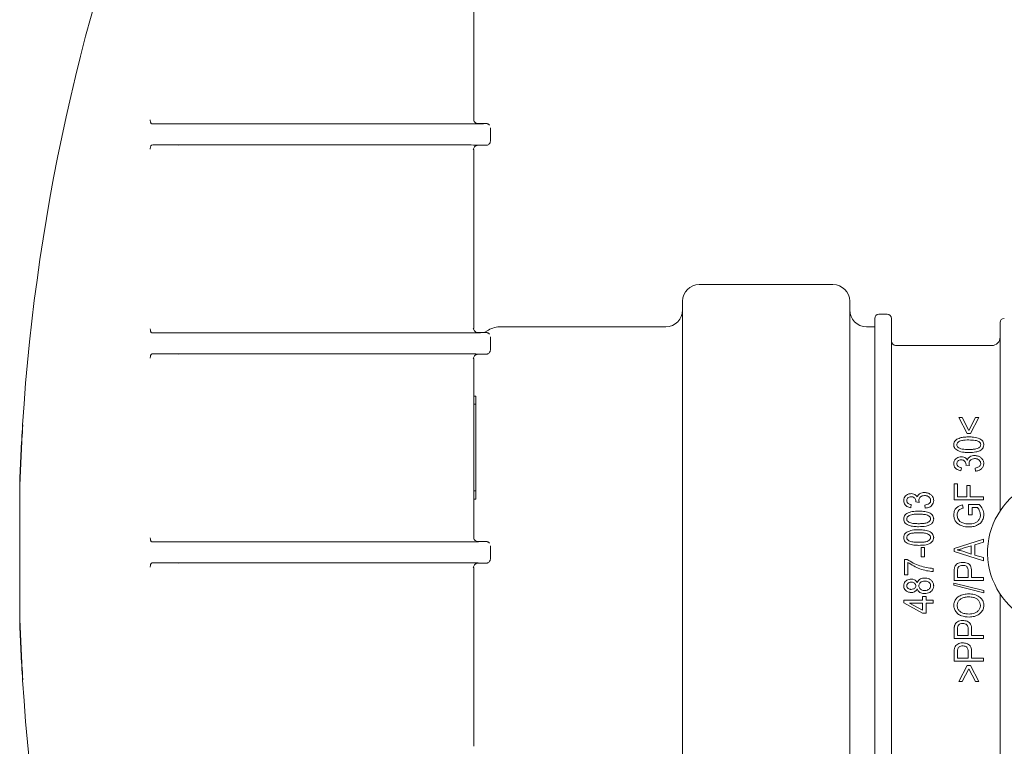
# Model space of a CAD drawing. Units: millimetres. Extents: x 315 to 1524, y 141 to 1195.
# Drawn here: x 1171 to 1289, y 844 to 931 of the extents above; entities that cross this region are included whole.
import ezdxf

# ---------------------------------------------------------------- set-up
doc = ezdxf.new("R2010")
doc.units = ezdxf.units.MM
doc.header["$LTSCALE"] = 6
doc.linetypes.add('SLD-Durchgehend', pattern=[0])

msp = doc.modelspace()

# ---------------------------------------------------------------- linework, layer by layer
at = {"color": 7, "linetype": 'SLD-Durchgehend', "lineweight": 18}
for p, q in [((1225.67, 940.89), (1225.67, 919.49)), ((1225.67, 919.41), (1225.67, 919.47)), ((1187.39, 918.95), (1222.67, 918.95)), ((1227.17, 918.99), (1226.17, 918.99)), ((1227.67, 918.49), (1227.67, 916.89)), ((1222.67, 916.43), (1187.39, 916.43)), ((1187.39, 916.43), (1190.35, 916.42)), ((1225.61, 915.9), (1225.76, 916.19)), ((1225.67, 915.89), (1225.61, 915.9)), ((1225.67, 915.89), (1225.67, 894.49)), ((1227.17, 916.39), (1226.17, 916.39)), ((1268.67, 899.74), (1252.67, 899.74)), ((1250.67, 837.64), (1250.67, 897.74)), ((1270.67, 897.74), (1270.67, 867.69)), ((1273.67, 839.69), (1273.67, 895.69)), ((1275.17, 896.19), (1274.17, 896.19)), ((1275.67, 895.69), (1275.67, 839.69)), ((1225.76, 894.2), (1225.61, 894.49)), ((1225.61, 894.49), (1225.67, 894.49)), ((1248.67, 894.69), (1228.94, 894.69)), ((1273.67, 894.69), (1272.67, 894.69)), ((1288.67, 872.67), (1288.67, 895.19)), ((1187.39, 893.95), (1222.67, 893.95)), ((1227.17, 893.99), (1226.17, 893.99)), ((1227.44, 894.29), (1226.93, 893.99)), ((1227.67, 893.49), (1227.67, 891.89)), ((1287.67, 892.44), (1276.17, 892.44)), ((1222.67, 891.43), (1187.39, 891.43)), ((1187.39, 891.43), (1190.35, 891.42)), ((1225.61, 890.9), (1225.76, 891.19)), ((1225.67, 890.89), (1225.61, 890.9)), ((1225.67, 890.89), (1225.67, 869.49)), ((1227.17, 891.39), (1226.17, 891.39)), ((1225.92, 886.38), (1225.67, 886.38)), ((1225.92, 886.38), (1225.93, 885.44)), ((1225.93, 885.44), (1225.67, 885.44)), ((1225.93, 885.44), (1225.93, 875.07)), ((1284.71, 881.91), (1283.72, 883.82)), ((1283.72, 883.82), (1284.12, 883.82)), ((1284.12, 883.82), (1284.92, 882.27)), ((1284.92, 882.27), (1285.72, 883.82)), ((1286.13, 883.82), (1285.14, 881.91)), ((1285.72, 883.82), (1286.13, 883.82)), ((1285.14, 881.91), (1284.71, 881.91)), ((1284.58, 878.14), (1284.59, 878.19)), ((1284.99, 878.09), (1284.58, 878.14)), ((1284.04, 877.82), (1283.99, 877.46)), ((1285.72, 877.41), (1285.67, 877.77)), ((1171.34, 875.93), (1171.34, 859.46)), ((1171.37, 875.93), (1171.34, 875.93)), ((1283.17, 875.91), (1283.58, 875.91)), ((1283.17, 873.96), (1283.17, 875.91)), ((1283.58, 875.91), (1283.58, 874.32)), ((1284.67, 874.32), (1284.67, 875.68)), ((1284.67, 875.68), (1285.08, 875.68)), ((1285.08, 875.68), (1285.08, 874.32)), ((1225.93, 875.07), (1225.67, 875.07)), ((1225.93, 875.07), (1225.92, 874.05)), ((1225.92, 874.05), (1225.67, 874.05)), ((1278.04, 873.4), (1277.99, 873.03)), ((1278.58, 873.72), (1278.59, 873.77)), ((1278.99, 873.67), (1278.58, 873.72)), ((1279.72, 872.99), (1279.67, 873.35)), ((1286.67, 873.96), (1283.17, 873.96)), ((1283.58, 874.32), (1284.67, 874.32)), ((1284.17, 873.37), (1284.26, 873)), ((1284.9, 872.18), (1284.9, 873.41)), ((1284.9, 873.41), (1286.18, 873.41)), ((1285.08, 874.32), (1286.67, 874.32)), ((1286.67, 874.32), (1286.67, 873.96)), ((1285.31, 872.18), (1284.9, 872.18)), ((1285.31, 873.05), (1285.31, 872.18)), ((1285.95, 873.05), (1285.31, 873.05)), ((1190.35, 868.96), (1187.39, 868.95)), ((1187.39, 868.95), (1222.67, 868.95)), ((1225.67, 869.41), (1225.67, 869.47)), ((1227.17, 868.99), (1226.17, 868.99)), ((1227.67, 868.49), (1227.67, 866.89)), ((1283.17, 868.16), (1286.67, 869.27)), ((1285.22, 868.47), (1284.26, 868.18)), ((1285.22, 867.49), (1285.22, 868.47)), ((1286.67, 868.9), (1285.63, 868.59)), ((1285.63, 868.59), (1285.63, 867.37)), ((1286.67, 869.27), (1286.67, 868.9)), ((1270.67, 867.69), (1270.67, 837.64)), ((1279.22, 867.17), (1279.22, 868.26)), ((1279.22, 868.26), (1279.63, 868.26)), ((1279.63, 868.26), (1279.63, 867.17)), ((1283.17, 867.8), (1283.17, 868.16)), ((1286.67, 866.68), (1283.17, 867.8)), ((1284.2, 867.82), (1285.22, 867.49)), ((1285.63, 867.37), (1286.67, 867.06)), ((1222.67, 866.43), (1187.39, 866.43)), ((1187.39, 866.43), (1190.35, 866.42)), ((1225.61, 865.9), (1225.76, 866.19)), ((1227.17, 866.39), (1226.17, 866.39)), ((1277.22, 864.99), (1277.22, 866.85)), ((1277.22, 866.85), (1277.55, 866.85)), ((1277.63, 866.49), (1277.63, 864.99)), ((1279.63, 867.17), (1279.22, 867.17)), ((1286.67, 867.06), (1286.67, 866.68)), ((1225.67, 865.89), (1225.61, 865.9)), ((1225.67, 865.89), (1225.67, 844.49)), ((1277.63, 864.99), (1277.22, 864.99)), ((1280.67, 865.76), (1280.67, 865.4)), ((1283.17, 864.32), (1283.17, 865.4)), ((1283.58, 865.44), (1283.58, 864.68)), ((1284.86, 864.68), (1284.86, 865.45)), ((1285.26, 865.42), (1285.26, 864.68)), ((1283.13, 864.02), (1286.72, 863.15)), ((1283.13, 863.75), (1283.13, 864.02)), ((1286.72, 862.87), (1283.13, 863.75)), ((1286.67, 864.32), (1283.17, 864.32)), ((1283.58, 864.68), (1284.86, 864.68)), ((1285.26, 864.68), (1286.67, 864.68)), ((1286.67, 864.68), (1286.67, 864.32)), ((1286.72, 863.15), (1286.72, 862.87)), ((1288.67, 840.19), (1288.67, 862.72)), ((1277.13, 861.65), (1277.13, 861.99)), ((1277.13, 861.99), (1279.4, 861.99)), ((1279.4, 860.4), (1277.13, 861.65)), ((1277.82, 861.62), (1279.4, 860.76)), ((1279.4, 861.62), (1277.82, 861.62)), ((1279.4, 862.4), (1279.81, 862.4)), ((1279.4, 861.99), (1279.4, 862.4)), ((1279.4, 860.76), (1279.4, 861.62)), ((1279.81, 862.4), (1279.81, 861.99)), ((1279.81, 861.99), (1280.67, 861.99)), ((1280.67, 861.62), (1279.81, 861.62)), ((1279.81, 861.62), (1279.81, 860.4)), ((1280.67, 861.99), (1280.67, 861.62)), ((1279.81, 860.4), (1279.4, 860.4)), ((1171.37, 859.46), (1171.34, 859.46)), ((1283.17, 857.37), (1283.17, 858.44)), ((1283.58, 858.48), (1283.58, 857.73)), ((1284.86, 857.73), (1284.86, 858.49)), ((1285.26, 858.47), (1285.26, 857.73)), ((1286.67, 857.37), (1283.17, 857.37)), ((1283.58, 857.73), (1284.86, 857.73)), ((1285.26, 857.73), (1286.67, 857.73)), ((1286.67, 857.73), (1286.67, 857.37)), ((1283.17, 854.68), (1283.17, 855.76)), ((1283.58, 855.8), (1283.58, 855.05)), ((1284.86, 855.05), (1284.86, 855.81)), ((1285.26, 855.79), (1285.26, 855.05)), ((1286.67, 854.68), (1283.17, 854.68)), ((1283.58, 855.05), (1284.86, 855.05)), ((1285.26, 855.05), (1286.67, 855.05)), ((1286.67, 855.05), (1286.67, 854.68)), ((1283.72, 852.23), (1284.71, 854.14)), ((1284.92, 853.77), (1284.12, 852.23)), ((1284.71, 854.14), (1285.14, 854.14)), ((1285.72, 852.23), (1284.92, 853.77)), ((1285.14, 854.14), (1286.13, 852.23)), ((1284.12, 852.23), (1283.72, 852.23)), ((1286.13, 852.23), (1285.72, 852.23))]:
    msp.add_line(p, q, dxfattribs=at)
for centre, radius, start, end in [((1412.61, 867.69), 241.41, 157.5177, 176.3717), ((1252.67, 897.74), 2, 90, 180), ((1268.67, 897.74), 2, 0, 90), ((1248.67, 896.69), 2, 270, 0), ((1272.67, 896.69), 2, 180, 270), ((1274.17, 895.69), 0.5, 90, 180), ((1275.17, 895.69), 0.5, 0, 90), ((1289.17, 895.19), 0.5, 90, 180), ((1228.94, 891.69), 3, 90, 120), ((1287.67, 893.44), 1, 270, 0), ((1276.17, 892.94), 0.5, 180, 270), ((1412.61, 867.69), 241.41, 176.3717, 178.0406), ((1412.14, 867.69), 240.91, 176.3717, 178.0406), ((1296.17, 867.69), 9, 55.4602, 244.378), ((1412.61, 867.69), 241.41, 181.9594, 183.6283), ((1412.14, 867.69), 240.91, 181.9594, 183.6283), ((1412.61, 867.69), 241.41, 183.6283, 202.4823)]:
    msp.add_arc(centre, radius, start, end, dxfattribs=at)
for points, knots in [([(1186.95, 919.45), (1186.95, 919.45), (1186.96, 919.41), (1186.97, 919.31), (1186.99, 919.17), (1187.04, 919.04), (1187.08, 919), (1187.1, 918.98)], [0, 0, 0, 0, 0.021292, 0.192933, 0.462205, 0.731096, 1, 1, 1, 1]), ([(1225.67, 919.49), (1225.67, 919.48), (1225.67, 919.44), (1225.68, 919.35), (1225.73, 919.22), (1225.85, 919.1), (1226, 919.01), (1226.11, 919), (1226.17, 918.99)], [0, 0, 0, 0, 0.049752, 0.141407, 0.356059, 0.570707, 0.785354, 1, 1, 1, 1]), ([(1187.39, 918.95), (1187.31, 918.95), (1187.23, 918.95), (1187.14, 918.96), (1187.12, 918.97), (1187.1, 918.97), (1187.1, 918.98), (1187.1, 918.98)], [0, 0, 0, 0, 0.702298, 0.812775, 0.923933, 0.970347, 1, 1, 1, 1]), ([(1222.67, 918.95), (1223, 918.95), (1223.85, 918.95), (1225.15, 918.96), (1226.32, 918.97), (1226.92, 918.98), (1227.14, 918.98), (1227.19, 918.99), (1227.21, 918.99), (1227.22, 918.99), (1227.21, 918.99), (1227.21, 918.99), (1227.2, 918.99), (1227.19, 918.99), (1227.19, 918.99), (1227.18, 918.99), (1227.18, 918.99), (1227.18, 918.99), (1227.17, 918.99), (1227.17, 918.99), (1227.17, 918.99), (1227.17, 918.99), (1227.17, 918.99)], [0, 0, 0, 0, 0.137308, 0.34852, 0.559568, 0.768809, 0.845263, 0.896013, 0.929875, 0.952615, 0.96794, 0.978283, 0.985269, 0.989993, 0.993193, 0.995369, 0.996857, 0.997884, 0.998932, 0.999363, 0.999798, 1, 1, 1, 1]), ([(1227.58, 918.78), (1227.55, 918.81), (1227.51, 918.87), (1227.42, 918.93), (1227.34, 918.96), (1227.27, 918.98), (1227.24, 918.99), (1227.21, 918.99), (1227.21, 918.99), (1227.2, 918.99)], [0, 0, 0, 0, 0.235037, 0.454133, 0.635552, 0.773274, 0.857467, 0.924917, 1, 1, 1, 1]), ([(1227.25, 916.4), (1227.26, 916.4), (1227.3, 916.41), (1227.41, 916.45), (1227.54, 916.55), (1227.63, 916.7), (1227.68, 916.82), (1227.66, 916.89), (1227.66, 916.89)], [0, 0, 0, 0, 0.060018, 0.23761, 0.467284, 0.727431, 0.980307, 1, 1, 1, 1]), ([(1186.95, 915.93), (1186.95, 915.94), (1186.96, 915.98), (1186.97, 916.08), (1186.99, 916.21), (1187.04, 916.34), (1187.08, 916.39), (1187.1, 916.41)], [0, 0, 0, 0, 0.021292, 0.192808, 0.46208, 0.731034, 1, 1, 1, 1]), ([(1187.1, 916.41), (1187.1, 916.41), (1187.11, 916.41), (1187.13, 916.42), (1187.22, 916.43), (1187.31, 916.43), (1187.39, 916.43)], [0, 0, 0, 0, 0.041991, 0.104538, 0.280693, 1, 1, 1, 1]), ([(1227.17, 916.39), (1227.17, 916.39), (1227.17, 916.39), (1227.17, 916.39), (1227.18, 916.39), (1227.19, 916.39), (1227.21, 916.39), (1227.23, 916.4), (1227.05, 916.41), (1226.43, 916.42), (1225.4, 916.43), (1224.08, 916.43), (1223.11, 916.43), (1222.67, 916.43)], [0, 0, 0, 0, 0.0003182, 0.00072, 0.0014849, 0.0042832, 0.0153855, 0.059677, 0.2322792, 0.404265, 0.6079504, 0.8165257, 1, 1, 1, 1]), ([(1225.75, 916.18), (1225.77, 916.2), (1225.81, 916.25), (1225.89, 916.31), (1226.01, 916.38), (1226.1, 916.39), (1226.17, 916.39)], [0, 0, 0, 0, 0.187369, 0.401335, 0.610843, 1, 1, 1, 1]), ([(1187.1, 893.98), (1187.08, 894), (1187.05, 894.04), (1187, 894.15), (1186.97, 894.3), (1186.96, 894.4), (1186.95, 894.45)], [0, 0, 0, 0, 0.242284, 0.498037, 0.754847, 1, 1, 1, 1]), ([(1187.39, 893.95), (1187.31, 893.95), (1187.23, 893.95), (1187.14, 893.96), (1187.12, 893.97), (1187.1, 893.97), (1187.1, 893.98), (1187.1, 893.98)], [0, 0, 0, 0, 0.702573, 0.813304, 0.924726, 0.971146, 1, 1, 1, 1]), ([(1222.67, 893.95), (1223, 893.95), (1223.85, 893.95), (1225.15, 893.96), (1226.32, 893.97), (1226.92, 893.98), (1227.14, 893.98), (1227.19, 893.99), (1227.21, 893.99), (1227.22, 893.99), (1227.21, 893.99), (1227.21, 893.99), (1227.2, 893.99), (1227.19, 893.99), (1227.19, 893.99), (1227.18, 893.99), (1227.18, 893.99), (1227.18, 893.99), (1227.17, 893.99), (1227.17, 893.99), (1227.17, 893.99), (1227.17, 893.99), (1227.17, 893.99)], [0, 0, 0, 0, 0.137308, 0.34852, 0.559568, 0.768809, 0.845263, 0.896013, 0.929875, 0.952615, 0.96794, 0.978283, 0.985269, 0.989993, 0.993193, 0.995369, 0.996857, 0.997884, 0.998932, 0.999363, 0.999798, 1, 1, 1, 1]), ([(1226.17, 893.99), (1226.1, 894), (1226.01, 894.01), (1225.89, 894.07), (1225.81, 894.13), (1225.77, 894.19), (1225.75, 894.21)], [0, 0, 0, 0, 0.389166, 0.598679, 0.81265, 1, 1, 1, 1]), ([(1227.58, 893.78), (1227.55, 893.81), (1227.51, 893.87), (1227.42, 893.93), (1227.34, 893.96), (1227.27, 893.98), (1227.24, 893.99), (1227.21, 893.99), (1227.21, 893.99), (1227.2, 893.99)], [0, 0, 0, 0, 0.235037, 0.454133, 0.635552, 0.773274, 0.857467, 0.924917, 1, 1, 1, 1]), ([(1186.95, 890.93), (1186.96, 890.99), (1186.97, 891.09), (1187, 891.23), (1187.05, 891.35), (1187.08, 891.39), (1187.1, 891.41)], [0, 0, 0, 0, 0.245153, 0.501963, 0.757716, 1, 1, 1, 1]), ([(1187.1, 891.41), (1187.1, 891.41), (1187.11, 891.41), (1187.13, 891.42), (1187.22, 891.43), (1187.31, 891.43), (1187.39, 891.43)], [0, 0, 0, 0, 0.042245, 0.105366, 0.284302, 1, 1, 1, 1]), ([(1227.17, 891.39), (1227.17, 891.39), (1227.17, 891.39), (1227.17, 891.39), (1227.18, 891.39), (1227.19, 891.39), (1227.21, 891.39), (1227.23, 891.4), (1227.05, 891.41), (1226.43, 891.42), (1225.4, 891.43), (1224.08, 891.43), (1223.11, 891.43), (1222.67, 891.43)], [0, 0, 0, 0, 0.000318, 0.00072, 0.001485, 0.004283, 0.015385, 0.059677, 0.232279, 0.404265, 0.60795, 0.816526, 1, 1, 1, 1]), ([(1225.75, 891.18), (1225.77, 891.2), (1225.81, 891.25), (1225.89, 891.31), (1226.01, 891.38), (1226.1, 891.39), (1226.17, 891.39)], [0, 0, 0, 0, 0.187369, 0.401335, 0.610843, 1, 1, 1, 1]), ([(1227.25, 891.4), (1227.26, 891.4), (1227.3, 891.41), (1227.41, 891.45), (1227.54, 891.55), (1227.63, 891.7), (1227.68, 891.82), (1227.66, 891.89), (1227.66, 891.89)], [0, 0, 0, 0, 0.060018, 0.23761, 0.467284, 0.727431, 0.980307, 1, 1, 1, 1]), ([(1283.5, 881.22), (1283.67, 881.3), (1283.97, 881.43), (1284.47, 881.49), (1284.77, 881.5), (1284.92, 881.5)], [0, 0, 0, 0, 0.392163, 0.693194, 1, 1, 1, 1]), ([(1284.92, 881.5), (1285.11, 881.5), (1285.56, 881.49), (1286.12, 881.37), (1286.5, 881.12), (1286.67, 880.9), (1286.71, 880.7), (1286.72, 880.59), (1286.72, 880.57)], [0, 0, 0, 0, 0.239857, 0.572995, 0.707034, 0.842222, 0.96199, 1, 1, 1, 1]), ([(1283.13, 880.57), (1283.14, 880.67), (1283.15, 880.85), (1283.3, 881.08), (1283.44, 881.17), (1283.5, 881.22)], [0, 0, 0, 0, 0.3933142, 0.7266991, 1, 1, 1, 1]), ([(1284.92, 879.64), (1284.74, 879.64), (1284.29, 879.65), (1283.73, 879.77), (1283.35, 880.02), (1283.18, 880.24), (1283.13, 880.44), (1283.13, 880.54), (1283.13, 880.57)], [0, 0, 0, 0, 0.2415745, 0.57717, 0.7081356, 0.8400503, 0.9584474, 1, 1, 1, 1]), ([(1284.92, 881.14), (1284.78, 881.14), (1284.5, 881.13), (1284.11, 881.09), (1283.81, 881.01), (1283.62, 880.87), (1283.51, 880.72), (1283.5, 880.61), (1283.49, 880.56)], [0, 0, 0, 0, 0.2424304, 0.4853708, 0.6546823, 0.7838145, 0.8878439, 1, 1, 1, 1]), ([(1283.49, 880.56), (1283.5, 880.5), (1283.51, 880.4), (1283.63, 880.25), (1283.84, 880.12), (1284.29, 880.01), (1284.66, 880.01), (1284.92, 880)], [0, 0, 0, 0, 0.107344, 0.207528, 0.351587, 0.543529, 1, 1, 1, 1]), ([(1286.36, 880.58), (1286.35, 880.63), (1286.33, 880.74), (1286.21, 880.89), (1286, 881.03), (1285.55, 881.13), (1285.18, 881.13), (1284.92, 881.14)], [0, 0, 0, 0, 0.109112, 0.212276, 0.35935, 0.55791, 1, 1, 1, 1]), ([(1284.92, 880), (1285.07, 880), (1285.35, 880.01), (1285.73, 880.05), (1286.04, 880.13), (1286.22, 880.26), (1286.32, 880.4), (1286.35, 880.51), (1286.35, 880.57), (1286.36, 880.58)], [0, 0, 0, 0, 0.243085, 0.486656, 0.655405, 0.782034, 0.879077, 0.976247, 1, 1, 1, 1]), ([(1286.72, 880.57), (1286.71, 880.47), (1286.69, 880.26), (1286.49, 880.01), (1286.19, 879.81), (1285.66, 879.66), (1285.21, 879.65), (1284.92, 879.64)], [0, 0, 0, 0, 0.151612, 0.301349, 0.432438, 0.632039, 1, 1, 1, 1]), ([(1283.13, 878.31), (1283.14, 878.42), (1283.16, 878.63), (1283.35, 878.88), (1283.6, 879.06), (1283.84, 879.13), (1283.99, 879.14), (1284.04, 879.14)], [0, 0, 0, 0, 0.238394, 0.477668, 0.690834, 0.90332, 1, 1, 1, 1]), ([(1284.04, 879.14), (1284.13, 879.13), (1284.33, 879.12), (1284.57, 878.98), (1284.69, 878.84), (1284.74, 878.76), (1284.75, 878.74)], [0, 0, 0, 0, 0.323251, 0.649526, 0.93632, 1, 1, 1, 1]), ([(1284.75, 878.74), (1284.79, 878.83), (1284.84, 878.98), (1285.06, 879.15), (1285.32, 879.26), (1285.52, 879.27), (1285.62, 879.27)], [0, 0, 0, 0, 0.261064, 0.46328, 0.736728, 1, 1, 1, 1]), ([(1285.62, 879.27), (1285.75, 879.27), (1286, 879.25), (1286.32, 879.08), (1286.56, 878.85), (1286.7, 878.58), (1286.71, 878.39), (1286.72, 878.32)], [0, 0, 0, 0, 0.236565, 0.435088, 0.633069, 0.856937, 1, 1, 1, 1]), ([(1283.99, 877.46), (1283.83, 877.49), (1283.57, 877.55), (1283.3, 877.78), (1283.15, 878.03), (1283.14, 878.22), (1283.13, 878.31)], [0, 0, 0, 0, 0.357523, 0.564688, 0.771591, 1, 1, 1, 1]), ([(1284.02, 878.77), (1283.93, 878.77), (1283.8, 878.76), (1283.64, 878.65), (1283.53, 878.53), (1283.5, 878.41), (1283.49, 878.34), (1283.49, 878.32)], [0, 0, 0, 0, 0.304757, 0.506757, 0.708227, 0.922752, 1, 1, 1, 1]), ([(1283.49, 878.32), (1283.5, 878.26), (1283.51, 878.15), (1283.6, 878), (1283.74, 877.9), (1283.9, 877.84), (1284, 877.83), (1284.04, 877.82)], [0, 0, 0, 0, 0.238098, 0.432247, 0.626219, 0.876941, 1, 1, 1, 1]), ([(1284.59, 878.19), (1284.58, 878.27), (1284.57, 878.41), (1284.46, 878.59), (1284.32, 878.71), (1284.16, 878.77), (1284.06, 878.77), (1284.02, 878.77)], [0, 0, 0, 0, 0.272784, 0.479919, 0.687952, 0.871518, 1, 1, 1, 1]), ([(1285.62, 878.91), (1285.52, 878.9), (1285.35, 878.89), (1285.14, 878.77), (1285.01, 878.62), (1284.95, 878.47), (1284.95, 878.37), (1284.95, 878.34)], [0, 0, 0, 0, 0.296266, 0.497593, 0.698255, 0.906939, 1, 1, 1, 1]), ([(1284.95, 878.34), (1284.95, 878.3), (1284.95, 878.24), (1284.98, 878.15), (1284.99, 878.11), (1284.99, 878.09)], [0, 0, 0, 0, 0.495004, 0.747113, 1, 1, 1, 1]), ([(1286.36, 878.32), (1286.35, 878.4), (1286.33, 878.54), (1286.2, 878.7), (1286.03, 878.83), (1285.82, 878.9), (1285.68, 878.91), (1285.62, 878.91)], [0, 0, 0, 0, 0.223141, 0.414629, 0.614704, 0.832611, 1, 1, 1, 1]), ([(1285.67, 877.77), (1285.75, 877.79), (1285.91, 877.82), (1286.11, 877.9), (1286.26, 878.03), (1286.34, 878.17), (1286.35, 878.27), (1286.36, 878.32)], [0, 0, 0, 0, 0.241989, 0.485392, 0.660196, 0.836191, 1, 1, 1, 1]), ([(1286.72, 878.32), (1286.71, 878.2), (1286.68, 877.97), (1286.46, 877.69), (1286.17, 877.5), (1285.91, 877.43), (1285.75, 877.41), (1285.72, 877.41)], [0, 0, 0, 0, 0.255883, 0.487095, 0.685695, 0.947537, 1, 1, 1, 1]), ([(1277.13, 873.89), (1277.14, 874), (1277.16, 874.21), (1277.35, 874.46), (1277.59, 874.64), (1277.83, 874.71), (1277.99, 874.71), (1278.04, 874.72)], [0, 0, 0, 0, 0.247928, 0.460706, 0.666624, 0.888057, 1, 1, 1, 1]), ([(1278.02, 874.35), (1277.94, 874.35), (1277.8, 874.33), (1277.63, 874.23), (1277.53, 874.1), (1277.5, 873.98), (1277.49, 873.92), (1277.49, 873.9)], [0, 0, 0, 0, 0.314493, 0.52192, 0.729219, 0.936175, 1, 1, 1, 1]), ([(1278.59, 873.77), (1278.58, 873.86), (1278.57, 874), (1278.46, 874.18), (1278.32, 874.29), (1278.16, 874.35), (1278.06, 874.35), (1278.02, 874.35)], [0, 0, 0, 0, 0.284053, 0.480346, 0.676891, 0.862413, 1, 1, 1, 1]), ([(1278.04, 874.72), (1278.14, 874.71), (1278.33, 874.69), (1278.57, 874.56), (1278.69, 874.42), (1278.74, 874.33), (1278.75, 874.32)], [0, 0, 0, 0, 0.349903, 0.6470895, 0.9445187, 1, 1, 1, 1]), ([(1278.75, 874.32), (1278.78, 874.4), (1278.84, 874.55), (1279.05, 874.73), (1279.32, 874.83), (1279.52, 874.85), (1279.62, 874.85)], [0, 0, 0, 0, 0.223705, 0.449923, 0.73673, 1, 1, 1, 1]), ([(1279.62, 874.49), (1279.52, 874.48), (1279.35, 874.47), (1279.14, 874.34), (1279, 874.19), (1278.95, 874.03), (1278.95, 873.94), (1278.95, 873.92)], [0, 0, 0, 0, 0.305614, 0.514276, 0.722698, 0.926208, 1, 1, 1, 1]), ([(1279.62, 874.85), (1279.76, 874.84), (1280.02, 874.82), (1280.35, 874.64), (1280.58, 874.4), (1280.7, 874.14), (1280.71, 873.97), (1280.72, 873.9)], [0, 0, 0, 0, 0.260423, 0.468959, 0.677178, 0.861629, 1, 1, 1, 1]), ([(1280.36, 873.9), (1280.35, 873.96), (1280.34, 874.08), (1280.23, 874.26), (1280.06, 874.4), (1279.84, 874.48), (1279.69, 874.49), (1279.62, 874.49)], [0, 0, 0, 0, 0.175047, 0.350686, 0.585674, 0.810208, 1, 1, 1, 1]), ([(1277.99, 873.03), (1277.83, 873.07), (1277.57, 873.13), (1277.3, 873.36), (1277.15, 873.61), (1277.14, 873.79), (1277.13, 873.89)], [0, 0, 0, 0, 0.369023, 0.57387, 0.778821, 1, 1, 1, 1]), ([(1277.49, 873.9), (1277.5, 873.83), (1277.51, 873.72), (1277.61, 873.58), (1277.75, 873.47), (1277.9, 873.42), (1278.01, 873.4), (1278.04, 873.4)], [0, 0, 0, 0, 0.246692, 0.432488, 0.617649, 0.886802, 1, 1, 1, 1]), ([(1278.95, 873.92), (1278.95, 873.88), (1278.95, 873.82), (1278.98, 873.73), (1278.99, 873.69), (1278.99, 873.67)], [0, 0, 0, 0, 0.494336, 0.746732, 1, 1, 1, 1]), ([(1279.67, 873.35), (1279.75, 873.37), (1279.93, 873.4), (1280.15, 873.5), (1280.29, 873.64), (1280.35, 873.78), (1280.35, 873.86), (1280.36, 873.9)], [0, 0, 0, 0, 0.248999, 0.556012, 0.71879, 0.882468, 1, 1, 1, 1]), ([(1280.72, 873.9), (1280.71, 873.79), (1280.69, 873.59), (1280.52, 873.33), (1280.28, 873.13), (1280, 873.02), (1279.8, 873), (1279.72, 872.99)], [0, 0, 0, 0, 0.207883, 0.417291, 0.607377, 0.829526, 1, 1, 1, 1]), ([(1283.13, 872.18), (1283.14, 872.36), (1283.17, 872.66), (1283.41, 873.01), (1283.74, 873.26), (1284.01, 873.33), (1284.17, 873.37)], [0, 0, 0, 0, 0.3082577, 0.5149225, 0.7219151, 1, 1, 1, 1]), ([(1286.18, 873.41), (1286.33, 873.24), (1286.54, 872.98), (1286.7, 872.55), (1286.71, 872.32), (1286.72, 872.21)], [0, 0, 0, 0, 0.498002, 0.74304, 1, 1, 1, 1]), ([(1277.13, 871.7), (1277.14, 871.79), (1277.15, 871.97), (1277.3, 872.19), (1277.43, 872.29), (1277.5, 872.34)], [0, 0, 0, 0, 0.3485534, 0.7007901, 1, 1, 1, 1]), ([(1278.92, 872.26), (1278.78, 872.26), (1278.5, 872.26), (1278.11, 872.22), (1277.8, 872.13), (1277.62, 871.99), (1277.52, 871.86), (1277.49, 871.75), (1277.49, 871.69), (1277.49, 871.68)], [0, 0, 0, 0, 0.251264, 0.502923, 0.686626, 0.80429, 0.893467, 0.983339, 1, 1, 1, 1]), ([(1277.5, 872.34), (1277.71, 872.43), (1278.05, 872.57), (1278.54, 872.62), (1278.8, 872.62), (1278.92, 872.62)], [0, 0, 0, 0, 0.475943, 0.73693, 1, 1, 1, 1]), ([(1278.92, 872.62), (1279.11, 872.62), (1279.53, 872.61), (1280.04, 872.51), (1280.42, 872.31), (1280.63, 872.09), (1280.71, 871.87), (1280.72, 871.73), (1280.72, 871.69)], [0, 0, 0, 0, 0.250964, 0.548399, 0.684514, 0.822008, 0.941917, 1, 1, 1, 1]), ([(1280.36, 871.7), (1280.35, 871.75), (1280.34, 871.84), (1280.25, 871.97), (1280.09, 872.1), (1279.79, 872.21), (1279.39, 872.25), (1279.08, 872.26), (1278.92, 872.26)], [0, 0, 0, 0, 0.080083, 0.160525, 0.281029, 0.449337, 0.722155, 1, 1, 1, 1]), ([(1284.94, 870.73), (1284.67, 870.75), (1284.21, 870.78), (1283.67, 871.05), (1283.34, 871.38), (1283.15, 871.77), (1283.14, 872.04), (1283.13, 872.18)], [0, 0, 0, 0, 0.308312, 0.5159, 0.677389, 0.839325, 1, 1, 1, 1]), ([(1284.26, 873), (1284.15, 872.97), (1283.95, 872.92), (1283.73, 872.74), (1283.6, 872.53), (1283.54, 872.33), (1283.54, 872.2), (1283.54, 872.15)], [0, 0, 0, 0, 0.29449, 0.486234, 0.677805, 0.884231, 1, 1, 1, 1]), ([(1283.54, 872.15), (1283.55, 872.01), (1283.57, 871.78), (1283.75, 871.49), (1284.03, 871.27), (1284.44, 871.12), (1284.76, 871.1), (1284.92, 871.09)], [0, 0, 0, 0, 0.208528, 0.359746, 0.510872, 0.746691, 1, 1, 1, 1]), ([(1284.92, 871.09), (1285.16, 871.11), (1285.51, 871.12), (1285.93, 871.34), (1286.17, 871.61), (1286.3, 871.91), (1286.31, 872.1), (1286.31, 872.19)], [0, 0, 0, 0, 0.347025, 0.523274, 0.70013, 0.872956, 1, 1, 1, 1]), ([(1286.72, 872.21), (1286.7, 872.03), (1286.67, 871.68), (1286.39, 871.24), (1285.95, 870.92), (1285.46, 870.75), (1285.1, 870.74), (1284.94, 870.73)], [0, 0, 0, 0, 0.2041824, 0.4100937, 0.585868, 0.8193171, 1, 1, 1, 1]), ([(1286.31, 872.19), (1286.29, 872.34), (1286.26, 872.57), (1286.11, 872.86), (1286.01, 872.98), (1285.95, 873.05)], [0, 0, 0, 0, 0.4844478, 0.7378136, 1, 1, 1, 1]), ([(1278.92, 870.76), (1278.74, 870.77), (1278.32, 870.78), (1277.8, 870.88), (1277.42, 871.08), (1277.22, 871.29), (1277.14, 871.52), (1277.13, 871.65), (1277.13, 871.7)], [0, 0, 0, 0, 0.251402, 0.554937, 0.68846, 0.823526, 0.938393, 1, 1, 1, 1]), ([(1277.49, 871.68), (1277.5, 871.64), (1277.51, 871.55), (1277.59, 871.42), (1277.75, 871.29), (1278.05, 871.18), (1278.45, 871.13), (1278.77, 871.13), (1278.92, 871.12)], [0, 0, 0, 0, 0.078431, 0.157224, 0.275772, 0.442292, 0.718599, 1, 1, 1, 1]), ([(1278.92, 871.12), (1279.07, 871.13), (1279.35, 871.13), (1279.74, 871.17), (1280.04, 871.26), (1280.22, 871.39), (1280.32, 871.52), (1280.35, 871.63), (1280.35, 871.69), (1280.36, 871.7)], [0, 0, 0, 0, 0.251267, 0.502924, 0.686534, 0.804907, 0.890738, 0.976956, 1, 1, 1, 1]), ([(1280.72, 871.69), (1280.71, 871.6), (1280.69, 871.42), (1280.53, 871.17), (1280.24, 870.95), (1279.68, 870.78), (1279.23, 870.77), (1278.92, 870.76)], [0, 0, 0, 0, 0.118875, 0.238649, 0.392855, 0.599854, 1, 1, 1, 1]), ([(1277.13, 869.47), (1277.14, 869.56), (1277.15, 869.74), (1277.3, 869.96), (1277.43, 870.06), (1277.5, 870.11)], [0, 0, 0, 0, 0.343604, 0.69081, 1, 1, 1, 1]), ([(1278.92, 870.03), (1278.78, 870.03), (1278.5, 870.03), (1278.11, 869.99), (1277.8, 869.9), (1277.62, 869.77), (1277.52, 869.63), (1277.49, 869.52), (1277.49, 869.46), (1277.49, 869.45)], [0, 0, 0, 0, 0.251901, 0.504189, 0.6890876, 0.8055562, 0.8937896, 0.9827383, 1, 1, 1, 1]), ([(1277.5, 870.11), (1277.71, 870.2), (1278.05, 870.35), (1278.54, 870.39), (1278.8, 870.39), (1278.92, 870.4)], [0, 0, 0, 0, 0.476183, 0.737081, 1, 1, 1, 1]), ([(1278.92, 870.4), (1279.11, 870.39), (1279.52, 870.38), (1280.04, 870.28), (1280.42, 870.08), (1280.63, 869.87), (1280.71, 869.64), (1280.72, 869.51), (1280.72, 869.46)], [0, 0, 0, 0, 0.251806, 0.549027, 0.685086, 0.822544, 0.942097, 1, 1, 1, 1]), ([(1280.36, 869.47), (1280.35, 869.52), (1280.34, 869.61), (1280.26, 869.74), (1280.09, 869.87), (1279.8, 869.98), (1279.39, 870.03), (1279.08, 870.03), (1278.92, 870.03)], [0, 0, 0, 0, 0.078695, 0.157732, 0.276409, 0.444153, 0.719507, 1, 1, 1, 1]), ([(1186.95, 869.45), (1186.96, 869.4), (1186.97, 869.3), (1187, 869.16), (1187.04, 869.04), (1187.08, 869), (1187.1, 868.98)], [0, 0, 0, 0, 0.234492, 0.487121, 0.746673, 1, 1, 1, 1]), ([(1187.39, 868.95), (1187.31, 868.95), (1187.23, 868.95), (1187.14, 868.96), (1187.12, 868.97), (1187.1, 868.97), (1187.1, 868.98), (1187.1, 868.98)], [0, 0, 0, 0, 0.702573, 0.813304, 0.924726, 0.971146, 1, 1, 1, 1]), ([(1222.67, 868.95), (1223, 868.95), (1223.85, 868.95), (1225.15, 868.96), (1226.32, 868.97), (1226.92, 868.98), (1227.14, 868.98), (1227.19, 868.99), (1227.21, 868.99), (1227.22, 868.99), (1227.21, 868.99), (1227.21, 868.99), (1227.2, 868.99), (1227.19, 868.99), (1227.19, 868.99), (1227.18, 868.99), (1227.18, 868.99), (1227.18, 868.99), (1227.17, 868.99), (1227.17, 868.99), (1227.17, 868.99), (1227.17, 868.99), (1227.17, 868.99)], [0, 0, 0, 0, 0.1373082, 0.3485202, 0.5595676, 0.7688088, 0.8452633, 0.8960132, 0.9298746, 0.9526153, 0.9679404, 0.9782831, 0.985269, 0.9899928, 0.9931932, 0.9953691, 0.9968569, 0.9978837, 0.9989325, 0.9993629, 0.9997983, 1, 1, 1, 1]), ([(1225.67, 869.49), (1225.67, 869.48), (1225.67, 869.44), (1225.68, 869.35), (1225.73, 869.22), (1225.85, 869.1), (1226, 869.01), (1226.11, 869), (1226.17, 868.99)], [0, 0, 0, 0, 0.049752, 0.141407, 0.356059, 0.570707, 0.785354, 1, 1, 1, 1]), ([(1227.58, 868.78), (1227.55, 868.81), (1227.51, 868.87), (1227.42, 868.93), (1227.34, 868.96), (1227.27, 868.98), (1227.24, 868.99), (1227.21, 868.99), (1227.21, 868.99), (1227.2, 868.99)], [0, 0, 0, 0, 0.235037, 0.454133, 0.635552, 0.773274, 0.857467, 0.924917, 1, 1, 1, 1]), ([(1278.92, 868.53), (1278.74, 868.54), (1278.32, 868.55), (1277.8, 868.65), (1277.42, 868.85), (1277.22, 869.07), (1277.14, 869.29), (1277.13, 869.42), (1277.13, 869.47)], [0, 0, 0, 0, 0.252055, 0.556457, 0.689664, 0.824411, 0.939152, 1, 1, 1, 1]), ([(1277.49, 869.45), (1277.5, 869.41), (1277.51, 869.32), (1277.59, 869.19), (1277.75, 869.06), (1278.05, 868.95), (1278.45, 868.91), (1278.77, 868.9), (1278.92, 868.9)], [0, 0, 0, 0, 0.077187, 0.154715, 0.272212, 0.439036, 0.716944, 1, 1, 1, 1]), ([(1278.92, 868.9), (1279.07, 868.9), (1279.35, 868.9), (1279.74, 868.94), (1280.04, 869.03), (1280.22, 869.16), (1280.32, 869.29), (1280.35, 869.4), (1280.35, 869.46), (1280.36, 869.47)], [0, 0, 0, 0, 0.251809, 0.504003, 0.688774, 0.805988, 0.890989, 0.976405, 1, 1, 1, 1]), ([(1280.72, 869.46), (1280.71, 869.38), (1280.69, 869.2), (1280.53, 868.95), (1280.24, 868.72), (1279.69, 868.55), (1279.23, 868.54), (1278.92, 868.53)], [0, 0, 0, 0, 0.117143, 0.235153, 0.388675, 0.594891, 1, 1, 1, 1]), ([(1284.26, 868.18), (1284.2, 868.16), (1284.08, 868.12), (1283.84, 868.05), (1283.66, 868.01), (1283.54, 867.98)], [0, 0, 0, 0, 0.250031, 0.500065, 1, 1, 1, 1]), ([(1283.54, 867.98), (1283.59, 867.97), (1283.71, 867.95), (1283.93, 867.9), (1284.09, 867.85), (1284.2, 867.82)], [0, 0, 0, 0, 0.2500966, 0.5002326, 1, 1, 1, 1]), ([(1186.95, 865.93), (1186.96, 865.99), (1186.97, 866.09), (1187, 866.23), (1187.05, 866.35), (1187.08, 866.39), (1187.1, 866.41)], [0, 0, 0, 0, 0.245153, 0.501963, 0.757716, 1, 1, 1, 1]), ([(1187.1, 866.41), (1187.1, 866.41), (1187.11, 866.41), (1187.13, 866.42), (1187.22, 866.43), (1187.31, 866.43), (1187.39, 866.43)], [0, 0, 0, 0, 0.042245, 0.105366, 0.284302, 1, 1, 1, 1]), ([(1227.17, 866.39), (1227.17, 866.39), (1227.17, 866.39), (1227.17, 866.39), (1227.18, 866.39), (1227.19, 866.39), (1227.21, 866.39), (1227.23, 866.4), (1227.05, 866.41), (1226.43, 866.42), (1225.4, 866.43), (1224.08, 866.43), (1223.11, 866.43), (1222.67, 866.43)], [0, 0, 0, 0, 0.000318, 0.00072, 0.001485, 0.004283, 0.015385, 0.059677, 0.232279, 0.404265, 0.60795, 0.816526, 1, 1, 1, 1]), ([(1225.75, 866.18), (1225.77, 866.2), (1225.81, 866.25), (1225.89, 866.31), (1226.01, 866.38), (1226.1, 866.39), (1226.17, 866.39)], [0, 0, 0, 0, 0.1873685, 0.4013347, 0.6108428, 1, 1, 1, 1]), ([(1227.25, 866.4), (1227.26, 866.4), (1227.3, 866.41), (1227.41, 866.45), (1227.54, 866.55), (1227.63, 866.7), (1227.68, 866.82), (1227.66, 866.89), (1227.66, 866.89)], [0, 0, 0, 0, 0.060018, 0.23761, 0.467284, 0.727431, 0.980307, 1, 1, 1, 1]), ([(1277.55, 866.85), (1277.79, 866.7), (1278.26, 866.39), (1279.3, 865.96), (1280.12, 865.84), (1280.67, 865.76)], [0, 0, 0, 0, 0.251713, 0.502885, 1, 1, 1, 1]), ([(1280.67, 865.4), (1280.4, 865.42), (1279.85, 865.48), (1278.79, 865.77), (1278.09, 866.2), (1277.63, 866.49)], [0, 0, 0, 0, 0.251974, 0.503361, 1, 1, 1, 1]), ([(1283.24, 865.96), (1283.28, 866.04), (1283.35, 866.19), (1283.57, 866.36), (1283.85, 866.48), (1284.06, 866.49), (1284.19, 866.5)], [0, 0, 0, 0, 0.221321, 0.442976, 0.680893, 1, 1, 1, 1]), ([(1284.21, 866.14), (1284.1, 866.13), (1283.94, 866.12), (1283.76, 866.01), (1283.65, 865.9), (1283.58, 865.71), (1283.58, 865.55), (1283.58, 865.44)], [0, 0, 0, 0, 0.282294, 0.447602, 0.56785, 0.688624, 1, 1, 1, 1]), ([(1284.19, 866.5), (1284.37, 866.49), (1284.64, 866.46), (1284.96, 866.29), (1285.14, 866.08), (1285.25, 865.78), (1285.26, 865.55), (1285.26, 865.42)], [0, 0, 0, 0, 0.3064156, 0.4686605, 0.6048616, 0.7786504, 1, 1, 1, 1]), ([(1284.86, 865.45), (1284.85, 865.58), (1284.84, 865.77), (1284.7, 865.98), (1284.56, 866.08), (1284.38, 866.13), (1284.26, 866.14), (1284.21, 866.14)], [0, 0, 0, 0, 0.362171, 0.511415, 0.661056, 0.858663, 1, 1, 1, 1]), ([(1283.17, 865.4), (1283.18, 865.49), (1283.18, 865.63), (1283.2, 865.82), (1283.23, 865.91), (1283.24, 865.96)], [0, 0, 0, 0, 0.494763, 0.745809, 1, 1, 1, 1]), ([(1277.13, 863.69), (1277.14, 863.78), (1277.15, 863.97), (1277.31, 864.2), (1277.52, 864.37), (1277.77, 864.47), (1277.96, 864.48), (1278.05, 864.49)], [0, 0, 0, 0, 0.205369, 0.413125, 0.59121, 0.804832, 1, 1, 1, 1]), ([(1278.05, 864.12), (1277.95, 864.12), (1277.8, 864.1), (1277.63, 863.99), (1277.53, 863.88), (1277.5, 863.77), (1277.49, 863.71), (1277.49, 863.69)], [0, 0, 0, 0, 0.351002, 0.574283, 0.762164, 0.916868, 1, 1, 1, 1]), ([(1278.05, 864.49), (1278.17, 864.48), (1278.37, 864.46), (1278.6, 864.3), (1278.7, 864.17), (1278.74, 864.08), (1278.75, 864.07)], [0, 0, 0, 0, 0.423151, 0.679956, 0.936318, 1, 1, 1, 1]), ([(1278.58, 863.7), (1278.58, 863.74), (1278.57, 863.84), (1278.48, 863.97), (1278.35, 864.07), (1278.2, 864.12), (1278.09, 864.12), (1278.05, 864.12)], [0, 0, 0, 0, 0.188454, 0.37852, 0.596067, 0.814406, 1, 1, 1, 1]), ([(1278.75, 864.07), (1278.8, 864.16), (1278.89, 864.34), (1279.13, 864.52), (1279.39, 864.61), (1279.57, 864.62), (1279.66, 864.62)], [0, 0, 0, 0, 0.267177, 0.536559, 0.772128, 1, 1, 1, 1]), ([(1279.66, 864.26), (1279.54, 864.25), (1279.36, 864.24), (1279.14, 864.1), (1279.01, 863.95), (1278.95, 863.8), (1278.95, 863.72), (1278.95, 863.69)], [0, 0, 0, 0, 0.328323, 0.54039, 0.752353, 0.91162, 1, 1, 1, 1]), ([(1279.66, 864.62), (1279.83, 864.61), (1280.12, 864.58), (1280.45, 864.36), (1280.65, 864.1), (1280.71, 863.86), (1280.72, 863.73), (1280.72, 863.7)], [0, 0, 0, 0, 0.3245931, 0.5342656, 0.7442615, 0.9372776, 1, 1, 1, 1]), ([(1280.36, 863.7), (1280.35, 863.76), (1280.34, 863.88), (1280.23, 864.05), (1280.07, 864.18), (1279.86, 864.25), (1279.73, 864.26), (1279.66, 864.26)], [0, 0, 0, 0, 0.184531, 0.370218, 0.592841, 0.799495, 1, 1, 1, 1]), ([(1278.03, 862.9), (1277.89, 862.91), (1277.65, 862.93), (1277.36, 863.12), (1277.19, 863.34), (1277.13, 863.54), (1277.13, 863.66), (1277.13, 863.69)], [0, 0, 0, 0, 0.314947, 0.52675, 0.73921, 0.929994, 1, 1, 1, 1]), ([(1277.49, 863.69), (1277.5, 863.64), (1277.51, 863.55), (1277.6, 863.42), (1277.73, 863.32), (1277.88, 863.27), (1277.98, 863.26), (1278.02, 863.26)], [0, 0, 0, 0, 0.185886, 0.373569, 0.607608, 0.834223, 1, 1, 1, 1]), ([(1278.02, 863.26), (1278.12, 863.27), (1278.27, 863.28), (1278.45, 863.39), (1278.55, 863.51), (1278.58, 863.63), (1278.58, 863.69), (1278.58, 863.7)], [0, 0, 0, 0, 0.360388, 0.567244, 0.774866, 0.963658, 1, 1, 1, 1]), ([(1278.75, 863.32), (1278.71, 863.24), (1278.63, 863.1), (1278.43, 862.97), (1278.23, 862.9), (1278.09, 862.9), (1278.03, 862.9)], [0, 0, 0, 0, 0.304696, 0.550453, 0.795341, 1, 1, 1, 1]), ([(1279.65, 862.76), (1279.49, 862.77), (1279.25, 862.79), (1278.96, 862.97), (1278.82, 863.15), (1278.77, 863.28), (1278.75, 863.32)], [0, 0, 0, 0, 0.3985488, 0.6317197, 0.8657107, 1, 1, 1, 1]), ([(1278.95, 863.69), (1278.95, 863.63), (1278.96, 863.51), (1279.07, 863.34), (1279.24, 863.21), (1279.44, 863.13), (1279.58, 863.13), (1279.64, 863.12)], [0, 0, 0, 0, 0.180965, 0.363403, 0.588538, 0.808635, 1, 1, 1, 1]), ([(1279.64, 863.12), (1279.76, 863.13), (1279.95, 863.15), (1280.17, 863.29), (1280.3, 863.45), (1280.35, 863.59), (1280.35, 863.67), (1280.36, 863.7)], [0, 0, 0, 0, 0.331503, 0.548764, 0.766181, 0.929129, 1, 1, 1, 1]), ([(1280.72, 863.7), (1280.71, 863.58), (1280.69, 863.36), (1280.51, 863.09), (1280.26, 862.89), (1279.96, 862.78), (1279.75, 862.77), (1279.65, 862.76)], [0, 0, 0, 0, 0.208588, 0.419435, 0.601741, 0.808238, 1, 1, 1, 1]), ([(1283.13, 861.34), (1283.14, 861.49), (1283.17, 861.79), (1283.41, 862.18), (1283.79, 862.49), (1284.32, 862.7), (1284.72, 862.72), (1284.93, 862.73)], [0, 0, 0, 0, 0.177896, 0.35682, 0.524964, 0.760916, 1, 1, 1, 1]), ([(1284.93, 862.73), (1285.04, 862.73), (1285.26, 862.72), (1285.7, 862.64), (1285.99, 862.48), (1286.18, 862.37)], [0, 0, 0, 0, 0.250968, 0.502392, 1, 1, 1, 1]), ([(1284.13, 862.21), (1284.02, 862.15), (1283.81, 862.04), (1283.6, 861.74), (1283.54, 861.5), (1283.54, 861.37), (1283.54, 861.35)], [0, 0, 0, 0, 0.320853, 0.643858, 0.945019, 1, 1, 1, 1]), ([(1284.92, 862.37), (1284.85, 862.36), (1284.71, 862.36), (1284.44, 862.33), (1284.25, 862.26), (1284.13, 862.21)], [0, 0, 0, 0, 0.250367, 0.500872, 1, 1, 1, 1]), ([(1286.31, 861.34), (1286.3, 861.45), (1286.28, 861.68), (1286.09, 861.97), (1285.82, 862.19), (1285.42, 862.34), (1285.11, 862.36), (1284.92, 862.37)], [0, 0, 0, 0, 0.177476, 0.356302, 0.520433, 0.708806, 1, 1, 1, 1]), ([(1286.18, 862.37), (1286.26, 862.31), (1286.45, 862.16), (1286.65, 861.84), (1286.71, 861.54), (1286.72, 861.37), (1286.72, 861.34)], [0, 0, 0, 0, 0.24689, 0.588657, 0.921471, 1, 1, 1, 1]), ([(1284.97, 859.96), (1284.65, 859.98), (1284.16, 860.01), (1283.59, 860.33), (1283.27, 860.7), (1283.14, 861.07), (1283.13, 861.28), (1283.13, 861.34)], [0, 0, 0, 0, 0.358812, 0.551539, 0.744719, 0.925502, 1, 1, 1, 1]), ([(1283.54, 861.35), (1283.55, 861.21), (1283.58, 860.94), (1283.82, 860.64), (1284.15, 860.43), (1284.55, 860.33), (1284.85, 860.32), (1284.98, 860.32)], [0, 0, 0, 0, 0.216299, 0.401137, 0.562972, 0.805868, 1, 1, 1, 1]), ([(1286.17, 860.31), (1286.08, 860.25), (1285.82, 860.09), (1285.4, 859.97), (1285.08, 859.96), (1284.97, 859.96)], [0, 0, 0, 0, 0.250218, 0.7412, 1, 1, 1, 1]), ([(1284.98, 860.32), (1285.19, 860.33), (1285.53, 860.35), (1285.94, 860.58), (1286.19, 860.85), (1286.3, 861.12), (1286.31, 861.29), (1286.31, 861.34)], [0, 0, 0, 0, 0.333526, 0.530178, 0.726993, 0.921059, 1, 1, 1, 1]), ([(1286.72, 861.34), (1286.7, 861.19), (1286.68, 860.88), (1286.44, 860.53), (1286.24, 860.37), (1286.17, 860.31)], [0, 0, 0, 0, 0.382693, 0.769342, 1, 1, 1, 1]), ([(1283.24, 859), (1283.28, 859.08), (1283.36, 859.24), (1283.58, 859.41), (1283.86, 859.53), (1284.07, 859.54), (1284.19, 859.55)], [0, 0, 0, 0, 0.230755, 0.462152, 0.703789, 1, 1, 1, 1]), ([(1284.21, 859.18), (1284.1, 859.18), (1283.94, 859.16), (1283.75, 859.05), (1283.65, 858.94), (1283.58, 858.75), (1283.58, 858.6), (1283.58, 858.48)], [0, 0, 0, 0, 0.272965, 0.438999, 0.560808, 0.682856, 1, 1, 1, 1]), ([(1284.19, 859.55), (1284.37, 859.53), (1284.65, 859.51), (1284.97, 859.32), (1285.17, 859.08), (1285.25, 858.78), (1285.26, 858.57), (1285.26, 858.47)], [0, 0, 0, 0, 0.297279, 0.456899, 0.618287, 0.816539, 1, 1, 1, 1]), ([(1284.86, 858.49), (1284.85, 858.6), (1284.84, 858.76), (1284.75, 858.97), (1284.62, 859.09), (1284.43, 859.17), (1284.29, 859.18), (1284.21, 859.18)], [0, 0, 0, 0, 0.306584, 0.467228, 0.629426, 0.772275, 1, 1, 1, 1]), ([(1283.17, 858.44), (1283.18, 858.54), (1283.18, 858.68), (1283.2, 858.87), (1283.23, 858.96), (1283.24, 859)], [0, 0, 0, 0, 0.495371, 0.746283, 1, 1, 1, 1]), ([(1283.24, 856.32), (1283.28, 856.4), (1283.36, 856.56), (1283.59, 856.74), (1283.87, 856.85), (1284.08, 856.86), (1284.19, 856.87)], [0, 0, 0, 0, 0.239961, 0.480834, 0.72649, 1, 1, 1, 1]), ([(1284.19, 856.87), (1284.33, 856.86), (1284.59, 856.84), (1284.9, 856.69), (1285.11, 856.49), (1285.25, 856.18), (1285.26, 855.94), (1285.26, 855.79)], [0, 0, 0, 0, 0.236118, 0.409483, 0.550584, 0.725081, 1, 1, 1, 1]), ([(1283.17, 855.76), (1283.17, 855.85), (1283.18, 855.98), (1283.2, 856.17), (1283.23, 856.27), (1283.24, 856.32)], [0, 0, 0, 0, 0.444342, 0.720581, 1, 1, 1, 1]), ([(1284.21, 856.5), (1284.12, 856.5), (1283.97, 856.49), (1283.79, 856.39), (1283.66, 856.28), (1283.58, 856.08), (1283.58, 855.92), (1283.58, 855.8)], [0, 0, 0, 0, 0.21899, 0.39416, 0.525273, 0.657114, 1, 1, 1, 1]), ([(1284.86, 855.81), (1284.85, 855.91), (1284.84, 856.08), (1284.75, 856.28), (1284.64, 856.4), (1284.47, 856.48), (1284.32, 856.5), (1284.22, 856.5), (1284.21, 856.5)], [0, 0, 0, 0, 0.302636, 0.471476, 0.614075, 0.756922, 0.95814, 1, 1, 1, 1])]:
    msp.add_open_spline(points, degree=3, knots=knots, dxfattribs=at)

doc.saveas('drawing.dxf')
